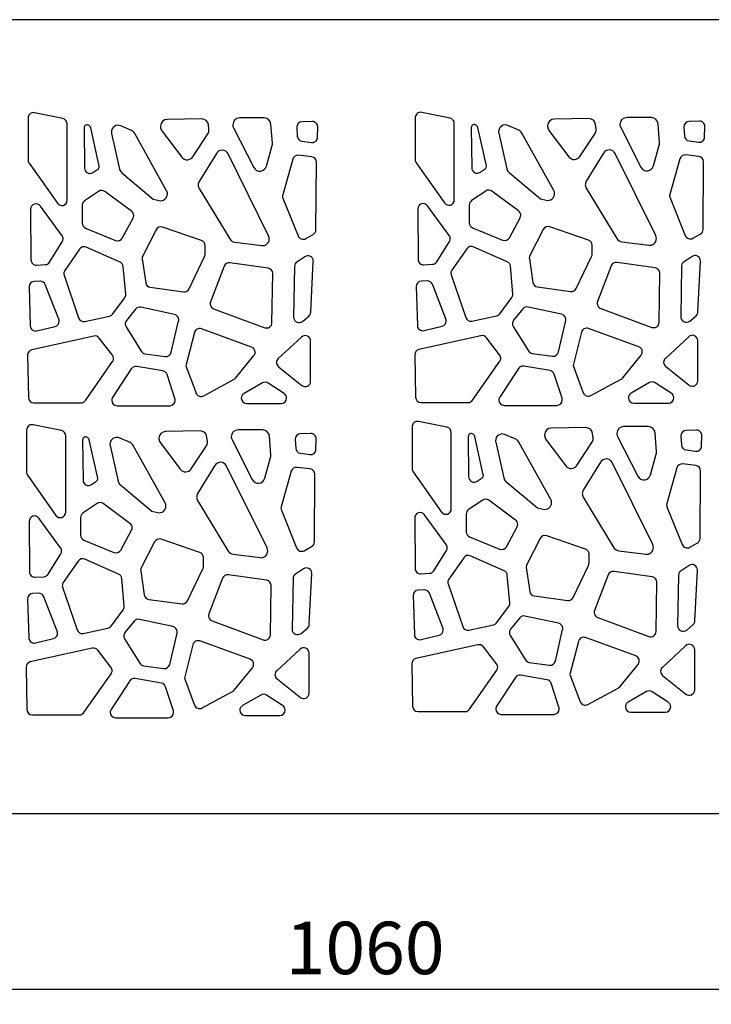
# Model space of a CAD drawing. Units: millimetres. Extents: x -6045 to 415, y 5 to 292.
# Drawn here: x 74 to 120, y 72 to 138 of the extents above; entities that cross this region are included whole.
import ezdxf

# ---------------------------------------------------------------- set-up
doc = ezdxf.new("R2010")
doc.units = ezdxf.units.MM
doc.layers.add('SLD-0', color=179, linetype='Continuous')
doc.styles.add('SLDTEXTSTYLE0', font='TXT', dxfattribs={"width": 0.75})
doc.dimstyles.new('SLDDIMSTYLE0', dxfattribs={"dimtxt": 3.5, "dimasz": 3.556, "dimexe": 0, "dimexo": 0.0625, "dimgap": 0.875, "dimtad": 1, "dimlfac": 10, "dimrnd": 1e-09, "dimzin": 12, "dimdsep": 46, "dimtxsty": 'SLDTEXTSTYLE0', "dimblk1": 'CLOSED', "dimblk2": 'CLOSED', "dimsah": 1, "dimcen": 0.09, "dimadec": 0, "dimazin": 3, "dimtfac": 1, "dimtofl": 0, "dimtmove": 0, "dimatfit": 3, "dimldrblk": 'CLOSED', "dimfxl": 0, "dimfrac": 2, "dimtolj": 1, "dimtzin": 12, "dimarcsym": 0})

# ---------------------------------------------------------------- blocks, each defined once
blk = doc.blocks.new('_CLOSED')
at = {"color": 0, "linetype": 'ByBlock', "lineweight": -2}
for p, q in [((-1, 0.166667), (0, 0)), ((-1, 0.166667), (-1, -0.166667)), ((0, 0), (-1, -0.166667)), ((0, 0), (-1, 0))]:
    blk.add_line(p, q, dxfattribs=at)
blk = doc.blocks.new('_D_1')
at = {"layer": 'SLD-0'}
for p, q in [((43.704, 99.066), (43.704, 71.966)), ((149.704, 99.066), (149.704, 71.966)), ((43.704, 72.966), (149.704, 72.966))]:
    blk.add_line(p, q, dxfattribs=at)
at = {"layer": 'SLD-0', "xscale": 3.556, "yscale": 3.556, "rotation": 180.0000000000004}
blk.add_blockref('_CLOSED', (43.704, 72.966, 9.5), dxfattribs=at)
at = {"layer": 'SLD-0', "xscale": 3.556, "yscale": 3.556}
blk.add_blockref('_CLOSED', (149.704, 72.966, 9.5), dxfattribs=at)
at = {"layer": 'SLD-0', "insert": (91.532, 77.478), "char_height": 3.5, "attachment_point": 1, "style": 'SLDTEXTSTYLE0'}
blk.add_mtext('1060', dxfattribs=at)

msp = doc.modelspace()

# ---------------------------------------------------------------- linework, layer by layer
at = {"color": 7, "linetype": 'Continuous', "lineweight": 25}
for p, q in [((140.0039, 137.7016), (53.4039, 137.7016)), ((76.6551, 131.099), (74.7633, 131.4877)), ((102.4999, 131.1209), (100.6081, 131.5097)), ((74.3308, 131.1351), (74.3308, 128.3277)), ((85.9219, 131.0776), (83.6155, 131.0446)), ((90.0971, 131.1424), (88.4491, 131.1424)), ((93.3014, 130.9048), (92.62, 130.8878)), ((100.1756, 131.157), (100.1756, 128.3497)), ((111.7667, 131.0995), (109.4603, 131.0666)), ((115.9419, 131.1644), (114.2939, 131.1644)), ((119.1462, 130.9268), (118.4648, 130.9098)), ((76.9426, 125.6501), (76.9426, 130.7463)), ((78.0756, 130.4777), (78.101, 127.7891)), ((78.4483, 130.596), (78.4036, 130.6333)), ((79.0798, 127.9297), (78.5156, 130.4855)), ((81.2415, 130.3052), (80.5246, 130.6152)), ((83.172, 130.5947), (83.172, 130.5569)), ((83.2628, 130.2858), (84.5924, 128.5241)), ((86.4064, 130.3847), (86.3758, 130.6747)), ((88.0483, 130.4878), (89.4037, 127.8324)), ((90.6431, 129.4608), (90.5457, 130.7269)), ((92.2696, 130.5074), (92.303, 129.9227)), ((93.6535, 129.8492), (93.6703, 130.5362)), ((102.7874, 125.6721), (102.7874, 130.7683)), ((103.9204, 130.4997), (103.9458, 127.8111)), ((104.2931, 130.618), (104.2484, 130.6552)), ((104.9246, 127.9517), (104.3604, 130.5074)), ((107.0863, 130.3271), (106.3694, 130.6371)), ((109.0168, 130.6166), (109.0168, 130.5788)), ((109.1076, 130.3078), (110.4372, 128.546)), ((112.2512, 130.4066), (112.2206, 130.6967)), ((113.8931, 130.5098), (115.2485, 127.8544)), ((116.4879, 129.4828), (116.3905, 130.7489)), ((118.1144, 130.5293), (118.1478, 129.9447)), ((119.4983, 129.8711), (119.5151, 130.5581)), ((79.9071, 130.1027), (80.4453, 127.7284)), ((83.5823, 126.2838), (81.4563, 130.1107)), ((85.3283, 128.5491), (86.3356, 130.0915)), ((92.6142, 129.5865), (93.2454, 129.5012)), ((105.7519, 130.1246), (106.2901, 127.7504)), ((109.4271, 126.3058), (107.3011, 130.1326)), ((111.1731, 128.5711), (112.1804, 130.1135)), ((118.459, 129.6085), (119.0902, 129.5232)), ((90.2377, 127.9153), (90.6277, 129.3047)), ((116.0825, 127.9373), (116.4725, 129.3267)), ((86.8999, 128.7732), (85.7537, 126.903)), ((90.3872, 123.2658), (87.6871, 128.7372)), ((91.9988, 128.3896), (91.3287, 126.0136)), ((93.2653, 128.5449), (92.3879, 128.6493)), ((93.5508, 123.6729), (93.5828, 128.1848)), ((112.7447, 128.7951), (111.5985, 126.925)), ((116.232, 123.2878), (113.5319, 128.7591)), ((117.8436, 128.4116), (117.1735, 126.0356)), ((119.1101, 128.5669), (118.2327, 128.6713)), ((119.3956, 123.6949), (119.4276, 128.2068)), ((74.3968, 128.12), (76.2886, 125.4424)), ((78.6631, 127.4946), (78.9969, 127.7211)), ((100.2416, 128.142), (102.1334, 125.4643)), ((104.5079, 127.5166), (104.8416, 127.7431)), ((80.5954, 127.4828), (82.6915, 125.7289)), ((106.4402, 127.5048), (108.5362, 125.7509)), ((79.038, 126.2407), (78.1002, 125.6049)), ((81.2369, 124.9083), (79.4546, 126.2318)), ((85.7527, 126.4344), (87.8005, 123.0615)), ((104.8828, 126.2627), (103.945, 125.6269)), ((107.0817, 124.9303), (105.2994, 126.2537)), ((111.5975, 126.4563), (113.6453, 123.0835)), ((82.6915, 125.7289), (83.0765, 125.6296)), ((91.3415, 125.7808), (92.3594, 123.2658)), ((108.5362, 125.7509), (108.9213, 125.6515)), ((117.1862, 125.8028), (118.2042, 123.2878)), ((74.5019, 125.0398), (74.5266, 121.6687)), ((76.6036, 123.274), (75.1523, 125.2552)), ((77.9422, 125.3069), (77.9422, 124.1213)), ((100.3467, 125.0618), (100.3714, 121.6907)), ((102.4484, 123.296), (100.9971, 125.2772)), ((103.787, 125.3289), (103.787, 124.1433)), ((80.6223, 123.1239), (81.3389, 124.4479)), ((106.4671, 123.1459), (107.1837, 124.4699)), ((78.165, 123.7885), (80.1685, 122.9625)), ((82.8776, 123.6727), (81.9871, 121.9462)), ((85.9, 122.968), (83.3136, 123.8485)), ((104.0098, 123.8105), (106.0133, 122.9844)), ((108.7224, 123.6947), (107.8319, 121.9682)), ((111.7448, 122.99), (109.1584, 123.8705)), ((92.867, 123.0857), (93.3647, 123.3602)), ((118.7118, 123.1076), (119.2095, 123.3822)), ((75.7725, 121.5169), (76.6184, 122.8705)), ((77.7707, 122.3907), (76.7806, 120.9663)), ((80.4706, 121.5229), (78.211, 122.5148)), ((86.144, 122.0359), (86.144, 122.6272)), ((88.1284, 122.8486), (89.927, 122.6203)), ((101.6172, 121.5389), (102.4632, 122.8925)), ((103.6155, 122.4127), (102.6254, 120.9883)), ((106.3154, 121.5448), (104.0558, 122.5368)), ((111.9888, 122.0578), (111.9888, 122.6492)), ((113.9732, 122.8706), (115.7718, 122.6422)), ((81.9509, 121.7292), (82.1831, 120.1394)), ((85.083, 119.7321), (86.1089, 121.8807)), ((92.8155, 121.8768), (92.2794, 121.5194)), ((107.7957, 121.7512), (108.0279, 120.1614)), ((110.9278, 119.7541), (111.9537, 121.9027)), ((118.6603, 121.8988), (118.1242, 121.5414)), ((74.9091, 121.3121), (75.4896, 121.3484)), ((80.8521, 119.3812), (80.6844, 121.2258)), ((87.4193, 121.2436), (86.5073, 118.8623)), ((90.3562, 121.1107), (87.8059, 121.4713)), ((92.1192, 121.2267), (92.0555, 117.8496)), ((93.2039, 118.1714), (93.3747, 121.5591)), ((100.7539, 121.3341), (101.3344, 121.3704)), ((106.6969, 119.4032), (106.5292, 121.2478)), ((113.2641, 121.2656), (112.3521, 118.8843)), ((116.201, 121.1327), (113.6507, 121.4933)), ((117.964, 121.2487), (117.9003, 117.8716)), ((119.0487, 118.1934), (119.2195, 121.5811)), ((76.7353, 120.6449), (77.7039, 117.7962)), ((90.6149, 117.4711), (90.6657, 120.7487)), ((102.5801, 120.6669), (103.5487, 117.8182)), ((116.4597, 117.4931), (116.5105, 120.7706)), ((74.3957, 119.8584), (74.4777, 117.2621)), ((75.1308, 120.2434), (74.7427, 120.2295)), ((76.3818, 117.7012), (75.4791, 120.0145)), ((82.4904, 119.8348), (84.7092, 119.5306)), ((100.2405, 119.8804), (100.3225, 117.284)), ((100.9756, 120.2654), (100.5875, 120.2515)), ((102.2266, 117.7232), (101.3239, 120.0365)), ((108.3352, 119.8568), (110.554, 119.5526)), ((79.9707, 118.0453), (80.7821, 119.1334)), ((105.8155, 118.0673), (106.6269, 119.1553)), ((81.5082, 118.3714), (80.8985, 117.613)), ((84.1023, 118.022), (81.8637, 118.498)), ((86.719, 118.3957), (90.1305, 117.1389)), ((107.353, 118.3934), (106.7433, 117.635)), ((109.9471, 118.044), (107.7085, 118.5199)), ((112.5638, 118.4177), (115.9753, 117.1608)), ((78.1197, 117.56), (79.757, 117.9084)), ((92.6618, 117.5619), (93.0775, 117.9152)), ((103.9645, 117.582), (105.6018, 117.9304)), ((118.5066, 117.5839), (118.9223, 117.9372)), ((74.9234, 116.9238), (76.1323, 117.2207)), ((80.8734, 117.1972), (81.8895, 115.5642)), ((83.8923, 115.4946), (84.3781, 117.5886)), ((89.2558, 115.8386), (85.9081, 117.0559)), ((92.2544, 117.5208), (92.2677, 117.5142)), ((100.7682, 116.9458), (101.9771, 117.2427)), ((106.7182, 117.2192), (107.7343, 115.5862)), ((109.7371, 115.5166), (110.2229, 117.6105)), ((115.1006, 115.8606), (111.7529, 117.0779)), ((118.0992, 117.5428), (118.1125, 117.5362)), ((78.7227, 116.5774), (74.5832, 115.654)), ((79.9669, 115.2982), (79.0866, 116.4453)), ((85.4363, 116.8069), (84.867, 114.5836)), ((92.5892, 116.5153), (91.0321, 115.0711)), ((104.5674, 116.5994), (100.428, 115.676)), ((105.8117, 115.3202), (104.9314, 116.4672)), ((111.2811, 116.8289), (110.7118, 114.6056)), ((118.434, 116.5373), (116.8769, 115.093)), ((93.194, 113.566), (93.194, 116.2513)), ((119.0388, 113.588), (119.0388, 116.2733)), ((74.3017, 115.2953), (74.3599, 112.472)), ((82.1479, 115.3975), (83.4943, 115.2191)), ((88.1874, 113.7791), (89.4112, 115.2721)), ((100.1465, 115.3172), (100.2047, 112.4939)), ((107.9927, 115.4195), (109.3391, 115.2411)), ((114.0322, 113.801), (115.256, 115.294)), ((78.1598, 112.2732), (79.9764, 114.8728)), ((81.224, 114.3977), (79.9722, 112.4882)), ((83.3319, 114.2484), (81.5873, 114.5549)), ((84.867, 114.5836), (85.548, 112.7763)), ((91.0525, 114.5256), (92.6096, 113.2845)), ((104.0046, 112.2951), (105.8212, 114.8948)), ((107.0688, 114.4196), (105.817, 112.5102)), ((109.1767, 114.2704), (107.4321, 114.5768)), ((110.7118, 114.6056), (111.3928, 112.7983)), ((116.8973, 114.5476), (118.4544, 113.3064)), ((84.1324, 112.402), (83.612, 114.005)), ((109.9772, 112.424), (109.4568, 114.027)), ((86.0572, 112.5872), (88.0814, 113.6912)), ((89.978, 113.4499), (88.747, 112.7505)), ((91.429, 112.7394), (90.3519, 113.4388)), ((111.902, 112.6091), (113.9262, 113.7132)), ((115.8228, 113.4719), (114.5918, 112.7725)), ((117.2738, 112.7614), (116.1967, 113.4608)), ((74.7198, 112.1194), (77.8647, 112.1194)), ((80.2733, 111.9308), (83.79, 111.9308)), ((88.9248, 112.0775), (91.233, 112.0775)), ((100.5646, 112.1414), (103.7095, 112.1414)), ((106.1181, 111.9528), (109.6348, 111.9528)), ((114.7696, 112.0995), (117.0778, 112.0995)), ((76.5537, 110.2652), (74.6618, 110.654)), ((99.9728, 110.5262), (99.9728, 107.7188)), ((102.297, 110.4901), (100.4052, 110.8788)), ((111.5638, 110.4687), (109.2575, 110.4357)), ((115.739, 110.5335), (114.091, 110.5335)), ((74.2294, 110.3013), (74.2294, 107.494)), ((76.8412, 104.8163), (76.8412, 109.9126)), ((78.3469, 109.7623), (78.3022, 109.7995)), ((81.1401, 109.4714), (80.4232, 109.7814)), ((85.8205, 110.2438), (83.5141, 110.2109)), ((86.3049, 109.5509), (86.2744, 109.841)), ((89.9956, 110.3087), (88.3477, 110.3087)), ((90.5417, 108.6271), (90.4443, 109.8932)), ((93.2, 110.0711), (92.5186, 110.0541)), ((102.5846, 105.0412), (102.5846, 110.1374)), ((103.7176, 109.8688), (103.7429, 107.1802)), ((104.0903, 109.9871), (104.0456, 110.0243)), ((104.7218, 107.3208), (104.1576, 109.8766)), ((106.8835, 109.6962), (106.1666, 110.0063)), ((108.8139, 109.9857), (108.8139, 109.9479)), ((112.0483, 109.7757), (112.0178, 110.0658)), ((113.6902, 109.8789), (115.0456, 107.2235)), ((116.2851, 108.8519), (116.1877, 110.118)), ((117.9115, 109.8984), (117.9449, 109.3138)), ((118.9433, 110.2959), (118.2619, 110.2789)), ((119.2955, 109.2403), (119.3122, 109.9272)), ((77.9742, 109.644), (77.9995, 106.9554)), ((78.9784, 107.096), (78.4142, 109.6517)), ((79.8057, 109.2689), (80.3439, 106.8947)), ((83.4809, 105.4501), (81.3549, 109.2769)), ((83.0705, 109.7609), (83.0705, 109.7231)), ((83.1614, 109.452), (84.491, 107.6903)), ((85.2269, 107.7154), (86.2342, 109.2578)), ((87.9468, 109.6541), (89.3022, 106.9987)), ((92.1682, 109.6736), (92.2016, 109.089)), ((93.5521, 109.0154), (93.5689, 109.7024)), ((105.5491, 109.4937), (106.0872, 107.1195)), ((109.2242, 105.6749), (107.0982, 109.5017)), ((108.9047, 109.6769), (110.2343, 107.9152)), ((110.9703, 107.9402), (111.9776, 109.4826)), ((90.1363, 107.0816), (90.5263, 108.4709)), ((92.5128, 108.7528), (93.144, 108.6675)), ((115.8797, 107.3064), (116.2697, 108.6958)), ((118.2561, 108.9776), (118.8874, 108.8923)), ((86.7985, 107.9394), (85.6522, 106.0693)), ((90.2858, 102.4321), (87.5857, 107.9034)), ((93.1639, 107.7111), (92.2864, 107.8156)), ((112.5418, 108.1643), (111.3956, 106.2941)), ((116.0292, 102.6569), (113.329, 108.1282)), ((118.9073, 107.936), (118.0298, 108.0404)), ((74.2954, 107.2863), (76.1872, 104.6086)), ((91.8974, 107.5559), (91.2273, 105.1798)), ((93.4493, 102.8391), (93.4813, 107.3511)), ((100.0387, 107.5111), (101.9306, 104.8334)), ((117.6408, 107.7807), (116.9706, 105.4047)), ((119.1927, 103.064), (119.2247, 107.5759)), ((78.5617, 106.6609), (78.8954, 106.8874)), ((80.4939, 106.6491), (82.59, 104.8952)), ((104.305, 106.8857), (104.6388, 107.1122)), ((106.2373, 106.8739), (108.3334, 105.12)), ((78.9366, 105.407), (77.9988, 104.7712)), ((81.1355, 104.0746), (79.3532, 105.398)), ((85.6513, 105.6006), (87.6991, 102.2278)), ((104.6799, 105.6318), (103.7421, 104.996)), ((106.8788, 104.2994), (105.0966, 105.6228)), ((111.3946, 105.8254), (113.4424, 102.4526)), ((82.59, 104.8952), (82.9751, 104.7958)), ((91.24, 104.9471), (92.258, 102.4321)), ((102.2455, 102.6651), (100.7942, 104.6463)), ((103.5842, 104.698), (103.5842, 103.5124)), ((108.3334, 105.12), (108.7184, 105.0207)), ((116.9834, 105.1719), (118.0014, 102.6569)), ((74.4004, 104.2061), (74.4252, 100.835)), ((76.5022, 102.4403), (75.0508, 104.4215)), ((77.8408, 104.4732), (77.8408, 103.2876)), ((100.1438, 104.4309), (100.1686, 101.0598)), ((80.5209, 102.2902), (81.2374, 103.6142)), ((106.2643, 102.515), (106.9808, 103.839)), ((111.542, 102.3591), (108.9556, 103.2396)), ((78.0636, 102.9547), (80.0671, 102.1287)), ((82.7762, 102.839), (81.8857, 101.1125)), ((85.7986, 102.1343), (83.2122, 103.0147)), ((103.8069, 103.1796), (105.8105, 102.3535)), ((108.5196, 103.0638), (107.6291, 101.3373)), ((118.509, 102.4767), (119.0066, 102.7513)), ((75.671, 100.6831), (76.517, 102.0367)), ((88.027, 102.0149), (89.8256, 101.7865)), ((92.7656, 102.2519), (93.2633, 102.5265)), ((101.4144, 100.908), (102.2604, 102.2616)), ((106.1125, 100.9139), (103.853, 101.9059)), ((111.786, 101.4269), (111.786, 102.0183)), ((113.7704, 102.2397), (115.569, 102.0113)), ((77.6693, 101.557), (76.6792, 100.1326)), ((80.3691, 100.6891), (78.1096, 101.6811)), ((86.0426, 101.2021), (86.0426, 101.7935)), ((103.4127, 101.7818), (102.4225, 100.3574)), ((110.7249, 99.1232), (111.7509, 101.2718)), ((118.4574, 101.2679), (117.9214, 100.9105)), ((81.8494, 100.8955), (82.0817, 99.3057)), ((84.9816, 98.8984), (86.0075, 101.047)), ((90.2548, 100.277), (87.7045, 100.6376)), ((92.7141, 101.0431), (92.178, 100.6857)), ((93.1025, 97.3377), (93.2733, 100.7254)), ((100.5511, 100.7032), (101.1316, 100.7395)), ((106.494, 98.7723), (106.3263, 100.6169)), ((107.5928, 101.1203), (107.825, 99.5305)), ((113.0613, 100.6347), (112.1492, 98.2534)), ((115.9981, 100.5018), (113.4478, 100.8624)), ((117.7611, 100.6178), (117.6974, 97.2407)), ((118.8459, 97.5625), (119.0167, 100.9502)), ((74.8077, 100.4784), (75.3882, 100.5146)), ((80.7506, 98.5474), (80.5829, 100.3921)), ((87.3179, 100.4099), (86.4059, 98.0285)), ((92.0178, 100.3929), (91.954, 97.0159)), ((102.3773, 100.036), (103.3459, 97.1873)), ((116.2569, 96.8622), (116.3077, 100.1398)), ((75.0294, 99.4097), (74.6413, 99.3958)), ((76.6339, 99.8112), (77.6025, 96.9625)), ((90.5135, 96.6374), (90.5643, 99.9149)), ((100.7728, 99.6345), (100.3846, 99.6206)), ((102.0238, 97.0923), (101.121, 99.4056)), ((74.2943, 99.0247), (74.3763, 96.4283)), ((76.2804, 96.8675), (75.3776, 99.1808)), ((82.389, 99.001), (84.6078, 98.6969)), ((100.0377, 99.2495), (100.1196, 96.6532)), ((108.1324, 99.2259), (110.3512, 98.9217)), ((79.8693, 97.2116), (80.6807, 98.2996)), ((105.6126, 97.4364), (106.4241, 98.5244)), ((81.4068, 97.5377), (80.7971, 96.7793)), ((84.0008, 97.1883), (81.7622, 97.6642)), ((86.6176, 97.562), (90.0291, 96.3051)), ((103.7616, 96.9511), (105.399, 97.2995)), ((107.1502, 97.7625), (106.5405, 97.0041)), ((109.7442, 97.4131), (107.5056, 97.889)), ((112.361, 97.7868), (115.7724, 96.53)), ((118.3038, 96.953), (118.7195, 97.3063)), ((78.0182, 96.7263), (79.6556, 97.0747)), ((83.7909, 94.6609), (84.2767, 96.7548)), ((92.153, 96.6871), (92.1663, 96.6805)), ((92.5604, 96.7282), (92.9761, 97.0815)), ((109.5343, 94.8857), (110.02, 96.9796)), ((117.8964, 96.9119), (117.9096, 96.9053)), ((74.822, 96.0901), (76.0309, 96.387)), ((80.772, 96.3635), (81.7881, 94.7305)), ((89.1543, 95.0049), (85.8067, 96.2222)), ((100.5653, 96.3149), (101.7743, 96.6118)), ((106.5154, 96.5883), (107.5315, 94.9553)), ((111.0783, 96.198), (110.5089, 93.9747)), ((114.8977, 95.2297), (111.5501, 96.447)), ((78.6212, 95.7437), (74.4818, 94.8203)), ((79.8655, 94.4645), (78.9852, 95.6115)), ((85.3349, 95.9732), (84.7655, 93.7498)), ((92.4878, 95.6816), (90.9307, 94.2373)), ((93.0926, 92.7322), (93.0926, 95.4176)), ((104.3646, 95.9685), (100.2252, 95.0451)), ((105.6089, 94.6893), (104.7286, 95.8363)), ((118.2311, 95.9064), (116.6741, 94.4621)), ((118.8359, 92.9571), (118.8359, 95.6424)), ((99.9436, 94.6863), (100.0019, 91.863)), ((107.7899, 94.7886), (109.1363, 94.6102)), ((113.8294, 93.1702), (115.0531, 94.6631)), ((74.2003, 94.4615), (74.2585, 91.6382)), ((78.0584, 91.4394), (79.875, 94.0391)), ((82.0465, 94.5638), (83.3929, 94.3854)), ((88.086, 92.9453), (89.3097, 94.4383)), ((103.8018, 91.6643), (105.6184, 94.2639)), ((81.1225, 93.5639), (79.8708, 91.6545)), ((83.2305, 93.4147), (81.4859, 93.7211)), ((84.7655, 93.7498), (85.4466, 91.9425)), ((90.9511, 93.6919), (92.5082, 92.4507)), ((106.8659, 93.7888), (105.6142, 91.8793)), ((108.9738, 93.6395), (107.2293, 93.946)), ((109.7744, 91.7931), (109.254, 93.3961)), ((110.5089, 93.9747), (111.1899, 92.1674)), ((116.6945, 93.9167), (118.2516, 92.6756)), ((84.031, 91.5683), (83.5106, 93.1713)), ((85.9558, 91.7534), (87.9799, 92.8575)), ((111.6992, 91.9783), (113.7233, 93.0823)), ((115.6199, 92.841), (114.3889, 92.1416)), ((117.071, 92.1305), (115.9938, 92.8299)), ((89.8766, 92.6162), (88.6456, 91.9167)), ((91.3276, 91.9057), (90.2505, 92.6051)), ((100.3618, 91.5105), (103.5067, 91.5105)), ((114.5668, 91.4686), (116.8749, 91.4686)), ((74.6184, 91.2856), (77.7633, 91.2856)), ((80.1719, 91.0971), (83.6886, 91.0971)), ((88.8234, 91.2437), (91.1315, 91.2437)), ((105.9152, 91.3219), (109.432, 91.3219)), ((53.4039, 84.7016), (140.0039, 84.7016))]:
    msp.add_line(p, q, dxfattribs=at)
at = {"color": 7, "linetype": 'Continuous', "lineweight": 25, "flags": 128}
for points in [[(93.5828, 128.1848), (93.5828, 128.1852), (93.5828, 128.1855), (93.5828, 128.1858), (93.5828, 128.1861), (93.5828, 128.1864), (93.5828, 128.1868), (93.5828, 128.1871), (93.5828, 128.1874)], [(100.3466, 125.0644), (100.3467, 125.0641), (100.3467, 125.0638), (100.3467, 125.0634), (100.3467, 125.0631), (100.3467, 125.0628), (100.3467, 125.0624), (100.3467, 125.0621), (100.3467, 125.0618)]]:
    msp.add_lwpolyline(points, dxfattribs=at)
at = {"color": 7, "linetype": 'Continuous', "lineweight": 25}
for centre, radius, start, end in [((74.6908, 131.1351), 0.36, 78.388514, 180), ((100.5356, 131.157), 0.36, 78.388514, 180), ((76.5826, 130.7463), 0.36, 360, 78.388514), ((83.622, 130.5947), 0.45, 90.818455, 180), ((85.9283, 130.6276), 0.45, 6.009006, 90.818455), ((88.4491, 130.6924), 0.45, 90, 180), ((90.0971, 130.6924), 0.45, 4.398705, 90), ((92.629, 130.5279), 0.36, 91.432096, 180), ((93.3104, 130.5449), 0.36, 0, 91.432096), ((102.4274, 130.7683), 0.36, 0, 78.388514), ((109.4668, 130.6166), 0.45, 90.818455, 180), ((111.7731, 130.6496), 0.45, 6.009006, 90.818455), ((114.2939, 130.7144), 0.45, 90, 180), ((115.9418, 130.7144), 0.45, 4.398705, 90), ((118.4738, 130.5499), 0.36, 91.432096, 180), ((119.1552, 130.5669), 0.36, 0, 91.432096), ((78.2756, 130.4796), 0.2, 50.194429, 180), ((78.2756, 130.4796), 0.2, 180, 180.54051), ((78.3203, 130.4424), 0.2, 12.449997, 50.194429), ((80.346, 130.2021), 0.45, 66.614779, 180), ((80.346, 130.2021), 0.45, 180, 192.771243), ((81.0629, 129.8921), 0.45, 29.054604, 66.614779), ((83.622, 130.5569), 0.45, 180, 217.042475), ((85.9588, 130.3375), 0.45, 326.853004, 0), ((85.9588, 130.3375), 0.45, 0, 6.009006), ((88.4491, 130.6924), 0.45, 180, 207.040524), ((92.629, 130.5279), 0.36, 180, 183.270488), ((93.3104, 130.5449), 0.36, 358.602819, 0), ((104.1204, 130.5016), 0.2, 50.194429, 180), ((104.1204, 130.5016), 0.2, 180, 180.54051), ((104.1651, 130.4643), 0.2, 12.449997, 50.194429), ((106.1908, 130.2241), 0.45, 66.614779, 180), ((106.1908, 130.2241), 0.45, 180, 192.771243), ((106.9077, 129.9141), 0.45, 29.054604, 66.614779), ((109.4668, 130.5788), 0.45, 180, 217.042475), ((111.8036, 130.3595), 0.45, 326.853004, 0), ((111.8036, 130.3595), 0.45, 0, 6.009006), ((114.2939, 130.7144), 0.45, 180, 207.040524), ((118.4738, 130.5499), 0.36, 180, 183.270488), ((119.1552, 130.5669), 0.36, 358.602819, 0), ((92.6624, 129.9432), 0.36, 183.270488, 262.303948), ((93.2936, 129.8579), 0.36, 262.303948, 358.602819), ((118.5072, 129.9652), 0.36, 183.270488, 262.303948), ((119.1384, 129.8799), 0.36, 262.303948, 358.602819), ((87.2835, 128.538), 0.45, 26.266638, 148.495733), ((90.1944, 129.4263), 0.45, 344.320476, 0), ((90.1944, 129.4263), 0.45, 0, 4.398705), ((113.1283, 128.56), 0.45, 26.266638, 148.495733), ((116.0392, 129.4483), 0.45, 344.320476, 0), ((116.0392, 129.4483), 0.45, 0, 4.398705), ((74.6908, 128.3277), 0.36, 180, 215.242037), ((84.9516, 128.7952), 0.45, 217.042475, 326.853004), ((92.3453, 128.2919), 0.36, 83.211025, 164.248826), ((93.2228, 128.1874), 0.36, 0, 83.211025), ((100.5356, 128.3497), 0.36, 180, 215.242037), ((110.7964, 128.8171), 0.45, 217.042475, 326.853004), ((118.1901, 128.3138), 0.36, 83.211025, 164.248826), ((119.0676, 128.2094), 0.36, 0, 83.211025), ((119.0676, 128.2094), 0.36, 359.593654, 0), ((78.4609, 127.7925), 0.36, 180.54051, 304.159695), ((78.8846, 127.8866), 0.2, 304.159695, 0), ((78.8846, 127.8866), 0.2, 0, 12.449997), ((80.8841, 127.8279), 0.45, 192.771243, 230.079608), ((89.8045, 128.037), 0.45, 207.040524, 344.320476), ((104.3057, 127.8145), 0.36, 180.54051, 304.159695), ((104.7293, 127.9086), 0.2, 304.159695, 0), ((104.7293, 127.9086), 0.2, 0, 12.449997), ((106.7289, 127.8499), 0.45, 192.771243, 230.079608), ((115.6493, 128.0589), 0.45, 207.040524, 344.320476), ((86.1373, 126.6679), 0.45, 148.495733, 180), ((111.9821, 126.6899), 0.45, 148.495733, 180), ((79.24, 125.9427), 0.36, 53.403371, 124.13594), ((83.1889, 126.0653), 0.45, 0, 29.054604), ((86.1373, 126.6679), 0.45, 180, 211.263732), ((105.0848, 125.9647), 0.36, 53.403371, 124.13594), ((109.0337, 126.0873), 0.45, 0, 29.054604), ((111.9821, 126.6899), 0.45, 180, 211.263732), ((76.5826, 125.6501), 0.36, 215.242037, 360), ((78.3022, 125.3069), 0.36, 124.13594, 180), ((83.1889, 126.0653), 0.45, 255.529706, 0), ((91.6752, 125.9159), 0.36, 164.248826, 180), ((91.6752, 125.9159), 0.36, 180, 202.036227), ((102.4274, 125.6721), 0.36, 215.242037, 0), ((104.147, 125.3289), 0.36, 124.13594, 180), ((109.0337, 126.0873), 0.45, 255.529706, 0), ((117.52, 125.9378), 0.36, 164.248826, 180), ((117.52, 125.9378), 0.36, 180, 202.036227), ((74.8619, 125.0424), 0.36, 36.224944, 180), ((74.8619, 125.0424), 0.36, 180, 180.421285), ((81.0223, 124.6193), 0.36, 0, 53.403371), ((100.7066, 125.0644), 0.36, 36.224944, 180), ((106.867, 124.6412), 0.36, 0, 53.403371), ((81.0223, 124.6193), 0.36, 331.578791, 0), ((106.867, 124.6412), 0.36, 331.578791, 0), ((78.3022, 124.1213), 0.36, 180, 247.594591), ((83.1976, 123.5077), 0.36, 71.200115, 152.715793), ((93.1908, 123.6754), 0.36, 298.886582, 359.593654), ((104.147, 124.1433), 0.36, 180, 247.594591), ((109.0424, 123.5297), 0.36, 71.200115, 152.715793), ((119.0356, 123.6974), 0.36, 298.886582, 359.593654), ((76.3132, 123.0613), 0.36, 0, 36.224944), ((76.3132, 123.0613), 0.36, 327.994617, 0), ((80.3057, 123.2953), 0.36, 247.594591, 331.578791), ((85.784, 122.6272), 0.36, 0, 71.200115), ((88.1851, 123.2951), 0.45, 211.263732, 262.763078), ((89.9837, 123.0667), 0.45, 262.763078, 0), ((89.9837, 123.0667), 0.45, 0, 26.266638), ((92.6931, 123.4009), 0.36, 202.036227, 298.886582), ((102.158, 123.0833), 0.36, 0, 36.224944), ((102.158, 123.0833), 0.36, 327.994617, 0), ((106.1505, 123.3173), 0.36, 247.594591, 331.578791), ((111.6288, 122.6492), 0.36, 0, 71.200115), ((114.0299, 123.317), 0.45, 211.263732, 262.763078), ((115.8285, 123.0886), 0.45, 262.763078, 0), ((115.8285, 123.0886), 0.45, 0, 26.266638), ((118.5379, 123.4228), 0.36, 202.036227, 298.886582), ((78.0663, 122.1852), 0.36, 66.297354, 145.195988), ((103.9111, 122.2072), 0.36, 66.297354, 145.195988), ((74.8866, 121.6714), 0.36, 180.421285, 273.576334), ((82.3071, 121.7812), 0.36, 152.715793, 180), ((82.3071, 121.7812), 0.36, 180, 188.310277), ((85.784, 122.0359), 0.36, 334.476575, 360), ((93.0152, 121.5773), 0.36, 0, 123.690068), ((100.7314, 121.6934), 0.36, 180.421285, 273.576334), ((108.1519, 121.8032), 0.36, 152.715793, 180), ((108.1519, 121.8032), 0.36, 180, 188.310277), ((111.6288, 122.0578), 0.36, 334.476575, 0), ((118.86, 121.5992), 0.36, 0, 123.690068), ((75.4672, 121.7077), 0.36, 273.576334, 327.994617), ((77.0762, 120.7608), 0.36, 145.195988, 180), ((80.3258, 121.1932), 0.36, 5.194429, 66.297354), ((87.7555, 121.1149), 0.36, 81.950938, 159.044223), ((90.3058, 120.7542), 0.36, 0, 81.950938), ((92.4791, 121.2199), 0.36, 123.690068, 178.919076), ((93.0152, 121.5773), 0.36, 357.113581, 0), ((101.312, 121.7297), 0.36, 273.576334, 327.994617), ((102.921, 120.7828), 0.36, 145.195988, 180), ((106.1706, 121.2152), 0.36, 5.194429, 66.297354), ((113.6003, 121.1369), 0.36, 81.950938, 159.044223), ((116.1506, 120.7762), 0.36, 0, 81.950938), ((118.3239, 121.2419), 0.36, 123.690068, 178.919076), ((118.86, 121.5992), 0.36, 357.113581, 0), ((77.0762, 120.7608), 0.36, 180, 198.778033), ((90.3058, 120.7542), 0.36, 359.111765, 0), ((102.921, 120.7828), 0.36, 180, 198.778033), ((116.1506, 120.7762), 0.36, 359.111765, 0), ((74.7555, 119.8698), 0.36, 92.045408, 180), ((74.7555, 119.8698), 0.36, 180, 181.808739), ((75.1437, 119.8836), 0.36, 21.317912, 92.045408), ((82.5393, 120.1914), 0.36, 188.310277, 262.193599), ((84.7581, 119.8873), 0.36, 262.193599, 334.476575), ((100.6003, 119.8917), 0.36, 92.045408, 180), ((100.6003, 119.8917), 0.36, 180, 181.808739), ((100.9885, 119.9056), 0.36, 21.317912, 92.045408), ((108.3841, 120.2134), 0.36, 188.310277, 262.193599), ((110.6029, 119.9092), 0.36, 262.193599, 334.476575), ((80.4935, 119.3486), 0.36, 323.285797, 0), ((80.4935, 119.3486), 0.36, 0, 5.194429), ((106.3383, 119.3706), 0.36, 323.285797, 0), ((106.3383, 119.3706), 0.36, 0, 5.194429), ((81.7888, 118.1458), 0.36, 77.997705, 141.203448), ((86.8435, 118.7335), 0.36, 159.044223, 180), ((86.8435, 118.7335), 0.36, 180, 249.775141), ((107.6336, 118.1678), 0.36, 77.997705, 141.203448), ((112.6883, 118.7555), 0.36, 159.044223, 180), ((112.6883, 118.7555), 0.36, 180, 249.775141), ((76.0464, 117.5704), 0.36, 0, 21.317912), ((78.0447, 117.9121), 0.36, 198.778033, 282.011478), ((79.6821, 118.2605), 0.36, 282.011478, 323.285797), ((84.0274, 117.6699), 0.36, 0, 77.997705), ((84.0274, 117.6699), 0.36, 346.938449, 0), ((92.4154, 117.8428), 0.36, 178.919076, 180), ((92.4154, 117.8428), 0.36, 180, 243.434949), ((92.8444, 118.1895), 0.36, 310.364537, 357.113581), ((101.8912, 117.5923), 0.36, 0, 21.317912), ((103.8895, 117.9341), 0.36, 198.778033, 282.011478), ((105.5269, 118.2825), 0.36, 282.011478, 323.285797), ((109.8722, 117.6919), 0.36, 0, 77.997705), ((109.8722, 117.6919), 0.36, 346.938449, 0), ((118.2602, 117.8648), 0.36, 178.919076, 180), ((118.2602, 117.8648), 0.36, 180, 243.434949), ((118.6892, 118.2115), 0.36, 310.364537, 357.113581), ((74.8375, 117.2734), 0.36, 181.808739, 283.799485), ((76.0464, 117.5704), 0.36, 283.799485, 0), ((81.1791, 117.3874), 0.36, 141.203448, 180), ((81.1791, 117.3874), 0.36, 180, 211.890792), ((85.7851, 116.7176), 0.36, 70.016893, 165.635418), ((90.2549, 117.4767), 0.36, 249.775141, 359.111765), ((92.4287, 117.8362), 0.36, 243.434949, 310.364537), ((100.6823, 117.2954), 0.36, 181.808739, 283.799485), ((101.8912, 117.5923), 0.36, 283.799485, 0), ((107.0239, 117.4094), 0.36, 141.203448, 180), ((107.0239, 117.4094), 0.36, 180, 211.890792), ((111.6299, 116.7396), 0.36, 70.016893, 165.635418), ((116.0997, 117.4986), 0.36, 249.775141, 359.111765), ((118.2735, 117.8582), 0.36, 243.434949, 310.364537), ((78.801, 116.2261), 0.36, 37.504142, 102.575465), ((92.834, 116.2513), 0.36, 0, 132.847037), ((104.6458, 116.2481), 0.36, 37.504142, 102.575465), ((118.6788, 116.2733), 0.36, 360, 132.847037), ((89.1327, 115.5003), 0.36, 0, 70.016893), ((114.9775, 115.5222), 0.36, 0, 70.016893), ((74.6616, 115.3027), 0.36, 102.575465, 180), ((74.6616, 115.3027), 0.36, 180, 181.181189), ((79.6813, 115.079), 0.36, 0, 37.504142), ((79.6813, 115.079), 0.36, 325.054336, 0), ((82.1952, 115.7544), 0.36, 211.890792, 262.450578), ((83.5416, 115.576), 0.36, 262.450578, 346.938449), ((89.1327, 115.5003), 0.36, 320.659482, 0), ((91.2769, 114.8071), 0.36, 132.847037, 180), ((100.5064, 115.3247), 0.36, 102.575465, 180), ((100.5064, 115.3247), 0.36, 180, 181.181189), ((105.5261, 115.101), 0.36, 0, 37.504142), ((105.5261, 115.101), 0.36, 325.054336, 0), ((108.04, 115.7764), 0.36, 211.890792, 262.450578), ((109.3864, 115.5979), 0.36, 262.450578, 346.938449), ((114.9775, 115.5222), 0.36, 320.659482, 0), ((117.1217, 114.8291), 0.36, 132.847037, 180), ((81.525, 114.2003), 0.36, 80.036196, 146.752932), ((91.2769, 114.8071), 0.36, 180, 231.4416), ((107.3698, 114.2223), 0.36, 80.036196, 146.752932), ((117.1217, 114.8291), 0.36, 180, 231.4416), ((83.2696, 113.8938), 0.36, 17.987335, 80.036196), ((87.909, 114.0073), 0.36, 298.61046, 320.659482), ((109.1144, 113.9158), 0.36, 17.987335, 80.036196), ((113.7538, 114.0293), 0.36, 298.61046, 320.659482), ((90.1558, 113.1369), 0.36, 57.002295, 119.604451), ((92.834, 113.566), 0.36, 231.4416, 360), ((116.0006, 113.1589), 0.36, 57.002295, 119.604451), ((118.6788, 113.588), 0.36, 231.4416, 0), ((74.7198, 112.4794), 0.36, 181.181189, 270), ((80.2733, 112.2908), 0.36, 146.752932, 180), ((85.8849, 112.9032), 0.36, 200.646991, 298.61046), ((88.9248, 112.4375), 0.36, 119.604451, 180), ((88.9248, 112.4375), 0.36, 180, 270), ((91.233, 112.4375), 0.36, 270, 0), ((91.233, 112.4375), 0.36, 0, 57.002295), ((100.5646, 112.5014), 0.36, 181.181189, 270), ((106.1181, 112.3128), 0.36, 146.752932, 180), ((109.6348, 112.3128), 0.36, 0, 17.987335), ((111.7296, 112.9252), 0.36, 200.646991, 298.61046), ((114.7696, 112.4595), 0.36, 119.604451, 180), ((114.7696, 112.4595), 0.36, 180, 270), ((117.0778, 112.4595), 0.36, 270, 0), ((117.0778, 112.4595), 0.36, 0, 57.002295), ((77.8647, 112.4794), 0.36, 270, 325.054336), ((80.2733, 112.2908), 0.36, 180, 270), ((83.79, 112.2908), 0.36, 270, 0), ((83.79, 112.2908), 0.36, 0, 17.987335), ((103.7095, 112.5014), 0.36, 270, 325.054336), ((106.1181, 112.3128), 0.36, 180, 270), ((109.6348, 112.3128), 0.36, 270, 0), ((74.5894, 110.3013), 0.36, 78.388514, 180), ((100.3328, 110.5262), 0.36, 78.388514, 180), ((102.2246, 110.1374), 0.36, 0, 78.388514), ((109.2639, 109.9857), 0.45, 90.818455, 180), ((111.5703, 110.0187), 0.45, 6.009006, 90.818455), ((114.091, 110.0835), 0.45, 90, 180), ((115.739, 110.0835), 0.45, 4.398705, 90), ((76.4812, 109.9126), 0.36, 0, 78.388514), ((78.1742, 109.6459), 0.2, 50.194429, 180), ((80.2446, 109.3684), 0.45, 66.614779, 180), ((83.5205, 109.7609), 0.45, 90.818455, 180), ((85.8269, 109.7939), 0.45, 6.009006, 90.818455), ((88.3477, 109.8587), 0.45, 90, 180), ((88.3477, 109.8587), 0.45, 180, 207.040524), ((89.9956, 109.8587), 0.45, 4.398705, 90), ((92.5276, 109.6942), 0.36, 91.432096, 180), ((93.209, 109.7112), 0.36, 0, 91.432096), ((103.9175, 109.8707), 0.2, 50.194429, 180), ((103.9175, 109.8707), 0.2, 180, 180.54051), ((103.9623, 109.8334), 0.2, 12.449997, 50.194429), ((105.9879, 109.5932), 0.45, 66.614779, 180), ((109.2639, 109.9479), 0.45, 180, 217.042475), ((114.091, 110.0835), 0.45, 180, 207.040524), ((118.2709, 109.919), 0.36, 91.432096, 180), ((118.2709, 109.919), 0.36, 180, 183.270488), ((118.9523, 109.936), 0.36, 0, 91.432096), ((118.9523, 109.936), 0.36, 358.602819, 0), ((78.1742, 109.6459), 0.2, 180, 180.54051), ((78.2189, 109.6086), 0.2, 12.449997, 50.194429), ((80.2446, 109.3684), 0.45, 180, 192.771243), ((80.9615, 109.0584), 0.45, 29.054604, 66.614779), ((83.5205, 109.7231), 0.45, 180, 217.042475), ((85.8574, 109.5038), 0.45, 326.853004, 0), ((85.8574, 109.5038), 0.45, 0, 6.009006), ((92.5276, 109.6942), 0.36, 180, 183.270488), ((93.209, 109.7112), 0.36, 358.602819, 0), ((105.9879, 109.5932), 0.45, 180, 192.771243), ((106.7049, 109.2832), 0.45, 29.054604, 66.614779), ((111.6008, 109.7286), 0.45, 326.853004, 0), ((111.6008, 109.7286), 0.45, 0, 6.009006), ((118.3044, 109.3343), 0.36, 183.270488, 262.303948), ((118.9356, 109.249), 0.36, 262.303948, 358.602819), ((90.093, 108.5926), 0.45, 344.320476, 0), ((90.093, 108.5926), 0.45, 0, 4.398705), ((92.561, 109.1095), 0.36, 183.270488, 262.303948), ((93.1922, 109.0242), 0.36, 262.303948, 358.602819), ((115.8364, 108.8174), 0.45, 344.320476, 0), ((115.8364, 108.8174), 0.45, 0, 4.398705), ((87.1821, 107.7043), 0.45, 26.266638, 148.495733), ((92.2439, 107.4581), 0.36, 83.211025, 164.248826), ((110.5935, 108.1862), 0.45, 217.042475, 326.853004), ((112.9255, 107.9291), 0.45, 26.266638, 148.495733), ((117.9873, 107.6829), 0.36, 83.211025, 164.248826), ((118.8647, 107.5785), 0.36, 0, 83.211025), ((74.5894, 107.494), 0.36, 180, 215.242037), ((84.8501, 107.9614), 0.45, 217.042475, 326.853004), ((93.1213, 107.3537), 0.36, 0, 83.211025), ((93.1213, 107.3537), 0.36, 359.593654, 0), ((100.3328, 107.7188), 0.36, 180, 215.242037), ((104.1029, 107.1836), 0.36, 180.54051, 304.159695), ((104.5265, 107.2777), 0.2, 304.159695, 0), ((104.5265, 107.2777), 0.2, 0, 12.449997), ((115.4464, 107.4281), 0.45, 207.040524, 344.320476), ((118.8647, 107.5785), 0.36, 359.593654, 0), ((78.3595, 106.9588), 0.36, 180.54051, 304.159695), ((78.7831, 107.0529), 0.2, 304.159695, 0), ((78.7831, 107.0529), 0.2, 0, 12.449997), ((80.7827, 106.9942), 0.45, 192.771243, 230.079608), ((89.703, 107.2032), 0.45, 207.040524, 344.320476), ((106.5261, 107.219), 0.45, 192.771243, 230.079608), ((86.0359, 105.8342), 0.45, 148.495733, 180), ((111.7793, 106.059), 0.45, 148.495733, 180), ((111.7793, 106.059), 0.45, 180, 211.263732), ((79.1386, 105.109), 0.36, 53.403371, 124.13594), ((83.0875, 105.2316), 0.45, 255.529706, 0), ((83.0875, 105.2316), 0.45, 0, 29.054604), ((86.0359, 105.8342), 0.45, 180, 211.263732), ((91.5737, 105.0821), 0.36, 164.248826, 180), ((104.8819, 105.3338), 0.36, 53.403371, 124.13594), ((108.8309, 105.4564), 0.45, 255.529706, 0), ((108.8309, 105.4564), 0.45, 0, 29.054604), ((117.3171, 105.3069), 0.36, 164.248826, 180), ((117.3171, 105.3069), 0.36, 180, 202.036227), ((74.7604, 104.2087), 0.36, 36.224944, 180), ((76.4812, 104.8163), 0.36, 215.242037, 360), ((78.2008, 104.4732), 0.36, 124.13594, 180), ((91.5737, 105.0821), 0.36, 180, 202.036227), ((100.5038, 104.4335), 0.36, 36.224944, 180), ((102.2246, 105.0412), 0.36, 215.242037, 360), ((103.9442, 104.698), 0.36, 124.13594, 180), ((74.7604, 104.2087), 0.36, 180, 180.421285), ((80.9208, 103.7855), 0.36, 0, 53.403371), ((100.5038, 104.4335), 0.36, 180, 180.421285), ((106.6642, 104.0104), 0.36, 0, 53.403371), ((106.6642, 104.0104), 0.36, 331.578791, 0), ((78.2008, 103.2876), 0.36, 180, 247.594591), ((80.9208, 103.7855), 0.36, 331.578791, 0), ((103.9442, 103.5124), 0.36, 180, 247.594591), ((108.8395, 102.8988), 0.36, 71.200115, 152.715793), ((83.0962, 102.674), 0.36, 71.200115, 152.715793), ((93.0893, 102.8417), 0.36, 298.886582, 359.593654), ((101.9551, 102.4524), 0.36, 0, 36.224944), ((115.6256, 102.4578), 0.45, 0, 26.266638), ((118.3351, 102.792), 0.36, 202.036227, 298.886582), ((118.8327, 103.0665), 0.36, 298.886582, 359.593654), ((76.2118, 102.2275), 0.36, 0, 36.224944), ((76.2118, 102.2275), 0.36, 327.994617, 0), ((80.2043, 102.4615), 0.36, 247.594591, 331.578791), ((85.6826, 101.7935), 0.36, 0, 71.200115), ((88.0837, 102.4613), 0.45, 211.263732, 262.763078), ((89.8823, 102.2329), 0.45, 262.763078, 0), ((89.8823, 102.2329), 0.45, 0, 26.266638), ((92.5917, 102.5671), 0.36, 202.036227, 298.886582), ((101.9551, 102.4524), 0.36, 327.994617, 0), ((103.7083, 101.5763), 0.36, 66.297354, 145.195988), ((105.9477, 102.6864), 0.36, 247.594591, 331.578791), ((111.426, 102.0183), 0.36, 0, 71.200115), ((113.8271, 102.6861), 0.45, 211.263732, 262.763078), ((115.6256, 102.4578), 0.45, 262.763078, 0), ((77.9649, 101.3515), 0.36, 66.297354, 145.195988), ((107.949, 101.1723), 0.36, 152.715793, 180), ((111.426, 101.4269), 0.36, 334.476575, 0), ((118.6571, 100.9683), 0.36, 0, 123.690068), ((74.7852, 100.8377), 0.36, 180.421285, 273.576334), ((75.3658, 100.8739), 0.36, 273.576334, 327.994617), ((80.2244, 100.3595), 0.36, 5.194429, 66.297354), ((82.2057, 100.9475), 0.36, 152.715793, 180), ((82.2057, 100.9475), 0.36, 180, 188.310277), ((85.6826, 101.2021), 0.36, 334.476575, 0), ((87.6541, 100.2812), 0.36, 81.950938, 159.044223), ((92.3777, 100.3861), 0.36, 123.690068, 178.919076), ((92.9138, 100.7435), 0.36, 0, 123.690068), ((92.9138, 100.7435), 0.36, 357.113581, 0), ((100.5286, 101.0625), 0.36, 180.421285, 273.576334), ((101.1091, 101.0988), 0.36, 273.576334, 327.994617), ((105.9678, 100.5843), 0.36, 5.194429, 66.297354), ((107.949, 101.1723), 0.36, 180, 188.310277), ((113.3974, 100.506), 0.36, 81.950938, 159.044223), ((118.1211, 100.611), 0.36, 123.690068, 178.919076), ((118.6571, 100.9683), 0.36, 357.113581, 0), ((76.9748, 99.9271), 0.36, 145.195988, 180), ((76.9748, 99.9271), 0.36, 180, 198.778033), ((90.2043, 99.9205), 0.36, 0, 81.950938), ((90.2043, 99.9205), 0.36, 359.111765, 0), ((102.7181, 100.1519), 0.36, 145.195988, 180), ((102.7181, 100.1519), 0.36, 180, 198.778033), ((115.9477, 100.1453), 0.36, 0, 81.950938), ((115.9477, 100.1453), 0.36, 359.111765, 0), ((74.6541, 99.036), 0.36, 92.045408, 180), ((75.0423, 99.0499), 0.36, 21.317912, 92.045408), ((82.4379, 99.3577), 0.36, 188.310277, 262.193599), ((100.3975, 99.2609), 0.36, 92.045408, 180), ((100.3975, 99.2609), 0.36, 180, 181.808739), ((100.7856, 99.2747), 0.36, 21.317912, 92.045408), ((108.1813, 99.5825), 0.36, 188.310277, 262.193599), ((74.6541, 99.036), 0.36, 180, 181.808739), ((84.6567, 99.0535), 0.36, 262.193599, 334.476575), ((106.1355, 98.7397), 0.36, 323.285797, 0), ((106.1355, 98.7397), 0.36, 0, 5.194429), ((110.4001, 99.2783), 0.36, 262.193599, 334.476575), ((80.3921, 98.5148), 0.36, 323.285797, 0), ((80.3921, 98.5148), 0.36, 0, 5.194429), ((86.7421, 97.8998), 0.36, 159.044223, 180), ((112.4854, 98.1246), 0.36, 159.044223, 180), ((112.4854, 98.1246), 0.36, 180, 249.775141), ((81.6874, 97.3121), 0.36, 77.997705, 141.203448), ((86.7421, 97.8998), 0.36, 180, 249.775141), ((92.743, 97.3558), 0.36, 310.364537, 357.113581), ((105.324, 97.6516), 0.36, 282.011478, 323.285797), ((107.4308, 97.5369), 0.36, 77.997705, 141.203448), ((109.6694, 97.061), 0.36, 0, 77.997705), ((118.4863, 97.5806), 0.36, 310.364537, 357.113581), ((75.945, 96.7366), 0.36, 283.799485, 0), ((75.945, 96.7366), 0.36, 0, 21.317912), ((77.9433, 97.0784), 0.36, 198.778033, 282.011478), ((79.5807, 97.4268), 0.36, 282.011478, 323.285797), ((81.0777, 96.5537), 0.36, 141.203448, 180), ((83.926, 96.8362), 0.36, 0, 77.997705), ((83.926, 96.8362), 0.36, 346.938449, 0), ((90.1535, 96.6429), 0.36, 249.775141, 359.111765), ((92.314, 97.0091), 0.36, 178.919076, 180), ((92.314, 97.0091), 0.36, 180, 243.434949), ((92.3272, 97.0025), 0.36, 243.434949, 310.364537), ((100.4795, 96.6645), 0.36, 181.808739, 283.799485), ((101.6884, 96.9614), 0.36, 283.799485, 0), ((101.6884, 96.9614), 0.36, 0, 21.317912), ((103.6867, 97.3032), 0.36, 198.778033, 282.011478), ((106.8211, 96.7785), 0.36, 141.203448, 180), ((106.8211, 96.7785), 0.36, 180, 211.890792), ((109.6694, 97.061), 0.36, 346.938449, 0), ((115.8969, 96.8678), 0.36, 249.775141, 359.111765), ((118.0573, 97.2339), 0.36, 178.919076, 180), ((118.0573, 97.2339), 0.36, 180, 243.434949), ((118.0706, 97.2273), 0.36, 243.434949, 310.364537), ((74.7361, 96.4397), 0.36, 181.808739, 283.799485), ((81.0777, 96.5537), 0.36, 180, 211.890792), ((85.6837, 95.8839), 0.36, 70.016893, 165.635418), ((104.443, 95.6172), 0.36, 37.504142, 102.575465), ((111.427, 96.1087), 0.36, 70.016893, 165.635418), ((118.4759, 95.6424), 0.36, 0, 132.847037), ((78.6996, 95.3924), 0.36, 37.504142, 102.575465), ((92.7326, 95.4176), 0.36, 360, 132.847037), ((74.5602, 94.4689), 0.36, 102.575465, 180), ((82.0938, 94.9207), 0.36, 211.890792, 262.450578), ((83.4402, 94.7422), 0.36, 262.450578, 346.938449), ((89.0313, 94.6665), 0.36, 0, 70.016893), ((89.0313, 94.6665), 0.36, 320.659482, 0), ((100.3036, 94.6938), 0.36, 102.575465, 180), ((100.3036, 94.6938), 0.36, 180, 181.181189), ((105.3233, 94.4701), 0.36, 0, 37.504142), ((107.8372, 95.1455), 0.36, 211.890792, 262.450578), ((109.1836, 94.9671), 0.36, 262.450578, 346.938449), ((114.7747, 94.8914), 0.36, 0, 70.016893), ((114.7747, 94.8914), 0.36, 320.659482, 0), ((74.5602, 94.4689), 0.36, 180, 181.181189), ((79.5799, 94.2453), 0.36, 0, 37.504142), ((79.5799, 94.2453), 0.36, 325.054336, 0), ((91.1755, 93.9734), 0.36, 132.847037, 180), ((105.3233, 94.4701), 0.36, 325.054336, 0), ((116.9189, 94.1982), 0.36, 132.847037, 180), ((116.9189, 94.1982), 0.36, 180, 231.4416), ((81.4236, 93.3666), 0.36, 80.036196, 146.752932), ((83.1682, 93.0601), 0.36, 17.987335, 80.036196), ((91.1755, 93.9734), 0.36, 180, 231.4416), ((107.167, 93.5914), 0.36, 80.036196, 146.752932), ((108.9116, 93.2849), 0.36, 17.987335, 80.036196), ((87.8076, 93.1736), 0.36, 298.61046, 320.659482), ((92.7326, 92.7322), 0.36, 231.4416, 0), ((113.5509, 93.3984), 0.36, 298.61046, 320.659482), ((115.7978, 92.528), 0.36, 57.002295, 119.604451), ((118.4759, 92.9571), 0.36, 231.4416, 360), ((90.0544, 92.3032), 0.36, 57.002295, 119.604451), ((111.5268, 92.2943), 0.36, 200.646991, 298.61046), ((114.5668, 91.8286), 0.36, 119.604451, 180), ((116.8749, 91.8286), 0.36, 0, 57.002295), ((74.6184, 91.6456), 0.36, 181.181189, 270), ((77.7633, 91.6456), 0.36, 270, 325.054336), ((80.1719, 91.4571), 0.36, 146.752932, 180), ((80.1719, 91.4571), 0.36, 180, 270), ((83.6886, 91.4571), 0.36, 270, 0), ((83.6886, 91.4571), 0.36, 0, 17.987335), ((85.7834, 92.0695), 0.36, 200.646991, 298.61046), ((88.8234, 91.6037), 0.36, 119.604451, 180), ((88.8234, 91.6037), 0.36, 180, 270), ((91.1315, 91.6037), 0.36, 270, 0), ((91.1315, 91.6037), 0.36, 0, 57.002295), ((100.3618, 91.8705), 0.36, 181.181189, 270), ((103.5067, 91.8705), 0.36, 270, 325.054336), ((105.9152, 91.6819), 0.36, 146.752932, 180), ((105.9152, 91.6819), 0.36, 180, 270), ((109.432, 91.6819), 0.36, 270, 0), ((109.432, 91.6819), 0.36, 0, 17.987335), ((114.5668, 91.8286), 0.36, 180, 270), ((116.8749, 91.8286), 0.36, 270, 0)]:
    msp.add_arc(centre, radius, start, end, dxfattribs=at)

# ---------------------------------------------------------------- dimensions: what is measured, and where the dimension line sits
at = {"layer": 'SLD-0'}
dim = msp.add_linear_dim(base=(149.7039, 72.9661), p1=(43.7039, 100.0656), p2=(149.7039, 100.0656), dimstyle='SLDDIMSTYLE0', dxfattribs=at)
dim.commit()
dim.dimension.update_dxf_attribs({"geometry": '_D_1', "text_midpoint": (96.7039, 72.9661), "dimtype": 160})

doc.saveas('drawing.dxf')
